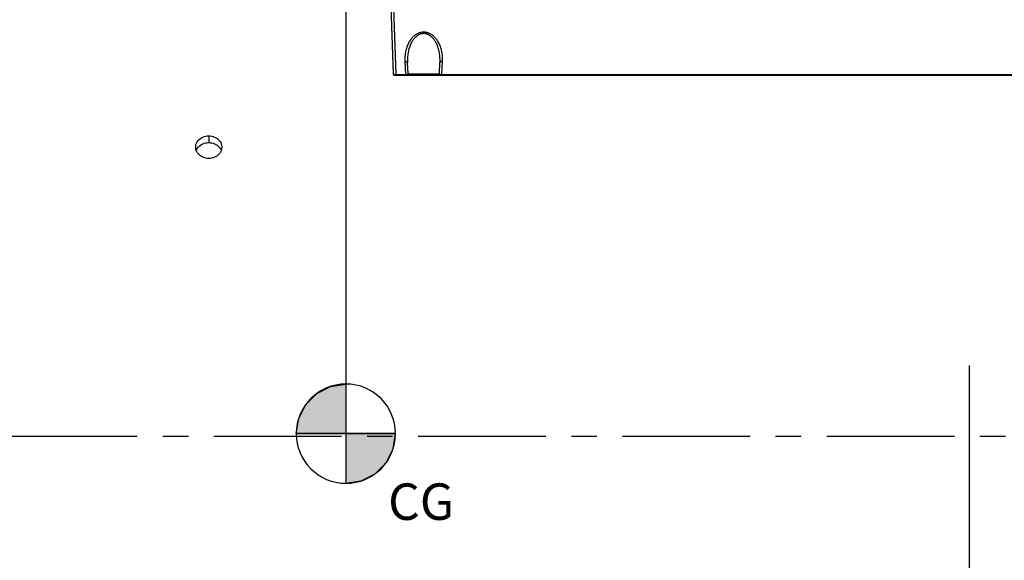
# Model space of a CAD drawing. Units: millimetres. Extents: x 0 to 594, y 0 to 420.
# Drawn here: x 141 to 236, y 261 to 313 of the extents above; entities that cross this region are included whole.
import ezdxf

# ---------------------------------------------------------------- set-up
doc = ezdxf.new("R2010")
doc.units = ezdxf.units.MM
doc.header["$LTSCALE"] = 32.67
doc.linetypes.add('CENTER', pattern=[0.6, 0.375, -0.075, 0.075, -0.075])
doc.layers.get('0').update_dxf_attribs({"linetype": 'CONTINUOUS'})
for name, color, linetype in [('AXE_PRT_REF', 7, 'CONTINUOUS'), ('AXES', 7, 'CONTINUOUS'), ('SOLIDES', 7, 'CONTINUOUS')]:
    doc.layers.add(name, color=color, linetype=linetype)
doc.styles.get("Standard").update_dxf_attribs({"font": 'txt', "width": 0.85})
doc.styles.add('TEXTSTYLE_5', font='gdt', dxfattribs={"width": 0.85})
doc.styles.add('TEXTSTYLE_9', font='arial.ttf')
doc.dimstyles.new('DIMSTYLE_1', dxfattribs={"dimtxt": 3.5, "dimasz": 3.5, "dimexe": 1.5, "dimexo": 1, "dimgap": 0.875, "dimtad": 1, "dimdec": 4, "dimlfac": 4, "dimtxsty": 'STANDARD', "dimblk": '_FILLED', "dimblk1": '_FILLED', "dimblk2": '_FILLED', "dimcen": 0.09, "dimclrt": 5, "dimadec": 0, "dimazin": 0, "dimtp": 0.5, "dimtm": 0.5, "dimtfac": 1, "dimtdec": 4, "dimtofl": 0, "dimtmove": 0, "dimatfit": 3, "dimldrblk": '_FILLED', "dimfxl": 1, "dimtolj": 1, "dimarcsym": 0})
doc.dimstyles.new('DIMSTYLE_3', dxfattribs={"dimtxt": 3.5, "dimasz": 3.5, "dimexe": 1.5, "dimexo": 1, "dimgap": 0.875, "dimtad": 1, "dimdec": 0, "dimlfac": 4, "dimtxsty": 'STANDARD', "dimblk": '_FILLED', "dimblk1": '_FILLED', "dimblk2": '_FILLED', "dimcen": 0.09, "dimclrt": 5, "dimadec": 0, "dimazin": 0, "dimtfac": 1, "dimtdec": 0, "dimtofl": 0, "dimtmove": 0, "dimatfit": 3, "dimldrblk": '_FILLED', "dimfxl": 1, "dimtolj": 1, "dimarcsym": 0})
doc.dimstyles.new('DIMSTYLE_4', dxfattribs={"dimtxt": 3.5, "dimasz": 3.5, "dimexe": 1.5, "dimexo": 1, "dimgap": 0.875, "dimtad": 1, "dimdec": 4, "dimlfac": 4, "dimtxsty": 'STANDARD', "dimblk": '_FILLED', "dimblk1": '_FILLED', "dimblk2": '_FILLED', "dimcen": 0.09, "dimclrt": 5, "dimadec": 0, "dimazin": 0, "dimtp": 0.0001, "dimtm": 0.0001, "dimtfac": 1, "dimtdec": 4, "dimtofl": 0, "dimtmove": 0, "dimatfit": 3, "dimldrblk": '_FILLED', "dimfxl": 1, "dimtolj": 1, "dimarcsym": 0})

# ---------------------------------------------------------------- blocks, each defined once
blk = doc.blocks.new('_FILLED')
at = {"color": 0, "linetype": 'BYBLOCK'}
blk.add_solid([(0, 0), (-1, 0.214), (-1, -0.214)], dxfattribs=at)
blk = doc.blocks.new('*D0')
at = {"color": 2, "linetype": 'CONTINUOUS'}
for p, q in [((91.792, 328.921), (91.792, 367.9)), ((172.358, 273.861), (172.358, 367.9)), ((91.792, 366.4), (132.075, 366.4)), ((172.358, 366.4), (132.075, 366.4))]:
    blk.add_line(p, q, dxfattribs=at)
at = {"color": 2, "linetype": 'CONTINUOUS', "xscale": 3.5, "yscale": 3.5, "zscale": 3.5, "rotation": 180}
blk.add_blockref('_FILLED', (91.792, 366.4), dxfattribs=at)
at = {"color": 2, "linetype": 'CONTINUOUS', "xscale": 3.5, "yscale": 3.5, "zscale": 3.5}
blk.add_blockref('_FILLED', (172.358, 366.4), dxfattribs=at)
at = {"color": 5, "linetype": 'CONTINUOUS', "insert": (132.075, 370.775), "char_height": 3.5, "width": 5.95, "attachment_point": 2, "line_spacing_factor": 0.9}
blk.add_mtext('Xg', dxfattribs=at)
blk = doc.blocks.new('*D20')
at = {"color": 2, "linetype": 'CONTINUOUS'}
for p, q in [((232.149, 279.65), (232.149, 248.502)), ((232.149, 217.354), (232.149, 248.502)), ((230.453, 217.354), (233.649, 217.354))]:
    blk.add_line(p, q, dxfattribs=at)
at = {"color": 2, "linetype": 'CONTINUOUS', "xscale": 3.5, "yscale": 3.5, "zscale": 3.5, "rotation": 270}
blk.add_blockref('_FILLED', (232.149, 217.354), dxfattribs=at)
at = {"color": 5, "linetype": 'CONTINUOUS', "insert": (227.774, 253.678), "char_height": 3.5, "width": 13.59167, "attachment_point": 2, "rotation": 90, "line_spacing_factor": 0.9, "style": 'TEXTSTYLE_5'}
blk.add_mtext('{\\Fgdt;n}\\Ftxt;444', dxfattribs=at)
blk = doc.blocks.new('_NONE')
blk = doc.blocks.new('*D21')
at = {"color": 2, "linetype": 'CONTINUOUS'}
for p, q in [((91.792, 329.457), (91.792, 395.101)), ((294.792, 282.104), (294.792, 395.101)), ((91.792, 393.601), (193.292, 393.601)), ((294.792, 393.601), (193.292, 393.601))]:
    blk.add_line(p, q, dxfattribs=at)
at = {"color": 2, "linetype": 'CONTINUOUS', "xscale": 3.5, "yscale": 3.5, "zscale": 3.5, "rotation": 180}
blk.add_blockref('_FILLED', (91.792, 393.601), dxfattribs=at)
at = {"color": 2, "linetype": 'CONTINUOUS', "xscale": 3.5, "yscale": 3.5, "zscale": 3.5}
blk.add_blockref('_FILLED', (294.792, 393.601), dxfattribs=at)
at = {"color": 5, "linetype": 'CONTINUOUS', "insert": (193.292, 397.976), "char_height": 3.5, "width": 14.875, "attachment_point": 2, "line_spacing_factor": 0.9}
blk.add_mtext('(812)', dxfattribs=at)
blk = doc.blocks.new('SYMBOL_3_BL5', base_point=(172.327, 273.093))
at = {"linetype": 'CONTINUOUS'}
for points in [[(172.327, 273.093), (167.564, 273.093), (167.797, 274.565), (168.474, 275.892), (169.528, 276.946), (170.855, 277.622), (172.327, 277.855)], [(172.327, 273.093), (172.327, 268.33), (173.799, 268.564), (175.126, 269.24), (176.18, 270.294), (176.856, 271.621), (177.089, 273.093)]]:
    blk.add_hatch(color=7, dxfattribs=at).paths.add_polyline_path(points)
at = {"color": 7, "linetype": 'CONTINUOUS'}
for p, q in [((172.327, 277.855), (172.327, 273.093)), ((167.564, 273.093), (172.327, 273.093)), ((172.327, 273.093), (177.089, 273.093)), ((172.327, 273.093), (172.327, 268.33))]:
    blk.add_line(p, q, dxfattribs=at)
at = {"color": 2, "linetype": 'CONTINUOUS'}
blk.add_line((172.327, 273.062), (172.358, 273.093), dxfattribs=at)
at = {"color": 7, "linetype": 'CONTINUOUS'}
for points in [[(172.327, 273.093), (167.564, 273.093), (167.797, 274.565), (168.474, 275.892), (169.528, 276.946), (170.855, 277.622), (172.327, 277.855), (172.327, 273.093)], [(172.327, 273.093), (172.327, 268.33), (173.799, 268.564), (175.126, 269.24), (176.18, 270.294), (176.856, 271.621), (177.089, 273.093), (172.327, 273.093)]]:
    blk.add_lwpolyline(points, dxfattribs=at)
for start, end in [(90, 180), (0, 90), (180, 270), (270, 360)]:
    blk.add_arc((172.327, 273.093), 4.763, start, end, dxfattribs=at)

msp = doc.modelspace()

# ---------------------------------------------------------------- linework, layer by layer
at = {"color": 7, "linetype": 'CONTINUOUS'}
msp.add_line((172.358497, 272.861109), (172.358497, 274.767507), dxfattribs=at)
at = {"layer": 'AXE_PRT_REF', "color": 2, "linetype": 'CENTER'}
msp.add_line((61.651131, 272.853818), (297.779888, 272.853818), dxfattribs=at)
at = {"layer": 'AXES', "color": 7, "linetype": 'CONTINUOUS'}
msp.add_line((159.166975, 301.679311), (159.166975, 301.030088), dxfattribs=at)
at = {"layer": 'AXES', "color": 3, "linetype": 'CONTINUOUS'}
for points in [[(157.917494, 300.604015), (157.919352, 300.664525), (157.935497, 300.789285), (157.96894, 300.911112), (158.018957, 301.030205), (158.083455, 301.141852), (158.162856, 301.245719), (158.256739, 301.342199), (158.361753, 301.427704), (158.478703, 301.502009), (158.606784, 301.565405), (158.740229, 301.615093), (158.877114, 301.650157), (159.019363, 301.67156), (159.166975, 301.679311)], [(159.166975, 301.679311), (159.313267, 301.671714), (159.454349, 301.650672), (159.590222, 301.616174), (159.722678, 301.567431), (159.849924, 301.505188), (159.966583, 301.431731), (160.072202, 301.346442), (160.167233, 301.249871), (160.247655, 301.146073), (160.312755, 301.034924), (160.363246, 300.916491), (160.39725, 300.795145), (160.414166, 300.670575), (160.416452, 300.603622)], [(159.166972, 299.514247), (159.02068, 299.522044), (158.879598, 299.543631), (158.743725, 299.578999), (158.611269, 299.62892), (158.484022, 299.692581), (158.367364, 299.767588), (158.261745, 299.85451), (158.166714, 299.952712), (158.086292, 300.058009), (158.021192, 300.170469), (157.9707, 300.289967), (157.936697, 300.412051), (157.919781, 300.537008), (157.917494, 300.604015)], [(160.416452, 300.603622), (160.414595, 300.543068), (160.39845, 300.417938), (160.365006, 300.295386), (160.31499, 300.175237), (160.250491, 300.062284), (160.17109, 299.956929), (160.077207, 299.858829), (159.972194, 299.771697), (159.855243, 299.69583), (159.727163, 299.630994), (159.593718, 299.580107), (159.456833, 299.544159), (159.314584, 299.522202), (159.166972, 299.514247)]]:
    msp.add_lwpolyline(points, dxfattribs=at)
at = {"layer": 'AXES', "color": 7, "linetype": 'CONTINUOUS'}
for points in [[(157.972123, 300.286599), (158.018957, 300.395602), (158.083455, 300.504734), (158.162856, 300.606262), (158.256739, 300.700569), (158.361753, 300.784148)], [(158.361753, 300.784148), (158.478703, 300.856779), (158.606784, 300.918747), (158.740229, 300.967316), (158.877114, 301.001591), (159.019363, 301.022512), (159.166975, 301.030088)], [(159.166975, 301.030088), (159.313267, 301.022662), (159.454349, 301.002094), (159.590222, 300.968373), (159.722678, 300.920728), (159.849924, 300.859887), (159.966583, 300.788085)], [(159.966583, 300.788085), (160.072202, 300.704716), (160.167233, 300.61032), (160.247655, 300.50886), (160.312755, 300.400214), (160.361817, 300.287725)]]:
    msp.add_lwpolyline(points, dxfattribs=at)
at = {"layer": 'SOLIDES', "color": 7, "linetype": 'CONTINUOUS'}
for p, q in [((176.130576, 328.478818), (176.858188, 307.64275)), ((176.850911, 314.871148), (177.105684, 307.575416)), ((177.980271, 308.836312), (178.046359, 307.575416)), ((178.285765, 307.640571), (178.229927, 308.70603)), ((181.298182, 307.640571), (181.35402, 308.706026)), ((181.537588, 307.575416), (181.603676, 308.836312)), ((176.983112, 307.522113), (248.31264, 307.522113)), ((177.090059, 307.575369), (178.046359, 307.575416)), ((177.105684, 307.575416), (177.105684, 307.522113)), ((178.046352, 307.575416), (178.046352, 307.522113)), ((178.285765, 307.640571), (181.298182, 307.640571)), ((181.537588, 307.575416), (248.31264, 307.575416)), ((181.537595, 307.575416), (181.537595, 307.522113))]:
    msp.add_line(p, q, dxfattribs=at)
for points in [[(181.603676, 308.836312), (181.608377, 308.94231), (181.609254, 309.052424), (181.606305, 309.166651), (181.599713, 309.28625), (181.589297, 309.409964), (181.574508, 309.534018), (181.554969, 309.6583), (181.531058, 309.782923), (181.503363, 309.904456), (181.471651, 310.022444), (181.436155, 310.137343), (181.398155, 310.247086), (181.357822, 310.350888), (181.314984, 310.449536), (181.270412, 310.543319), (181.22419, 310.632181), (181.176232, 310.716179), (181.127052, 310.795776), (181.076664, 310.871022), (181.025054, 310.941867), (180.972689, 311.008623), (180.919621, 311.071269), (180.865798, 311.129826), (180.811533, 311.184672), (180.756758, 311.235874), (180.701539, 311.283365), (180.646397, 311.327313), (180.591336, 311.367681), (180.536351, 311.404506), (180.481939, 311.438076), (180.428244, 311.468316), (180.375122, 311.495302), (180.322633, 311.519547), (180.270826, 311.541082), (180.219651, 311.559877), (180.169027, 311.576361), (180.118987, 311.590575), (180.069496, 311.602477), (180.020371, 311.61237), (179.971627, 311.620302), (179.923248, 311.626225), (179.875001, 311.630294), (179.826884, 311.632559), (179.778899, 311.63297), (179.730817, 311.631538), (179.682637, 311.628311), (179.634359, 311.623241), (179.585753, 311.616196), (179.536812, 311.607226), (179.487543, 311.59628), (179.437738, 311.583075), (179.387359, 311.567651), (179.336445, 311.549967), (179.284904, 311.529615), (179.2327, 311.506631), (179.17987, 311.480978), (179.126438, 311.452144), (179.07228, 311.420081), (179.017519, 311.384837), (178.962553, 311.34604), (178.907323, 311.30362), (178.851888, 311.257647), (178.796823, 311.207965), (178.742195, 311.154623), (178.687937, 311.097573), (178.634417, 311.036512), (178.581606, 310.971427), (178.529533, 310.902333), (178.478658, 310.828962), (178.428996, 310.751419), (178.380532, 310.6696), (178.333683, 310.58293), (178.288379, 310.49148), (178.24469, 310.395179), (178.203244, 310.293238), (178.163792, 310.184911), (178.126582, 310.070943), (178.092987, 309.952793), (178.063152, 309.829786), (178.036931, 309.702595), (178.01527, 309.574699), (177.998578, 309.445891), (177.986444, 309.316377), (177.978576, 309.190252)], [(181.35402, 308.70603), (181.358275, 308.812059), (181.359929, 308.922195), (181.358648, 309.03644), (181.354051, 309.156048), (181.345767, 309.279763), (181.333716, 309.403819), (181.317815, 309.528102), (181.297966, 309.652726), (181.274572, 309.774258), (181.247858, 309.892244), (181.217946, 310.007138), (181.185465, 310.116877), (181.150938, 310.220673), (181.114487, 310.319312), (181.076231, 310.413088), (181.03643, 310.501943), (180.995319, 310.585934), (180.95291, 310.665525), (180.909359, 310.740766), (180.864893, 310.811605), (180.819572, 310.878357), (180.773567, 310.940998), (180.727028, 310.999551), (180.679945, 311.054392), (180.632365, 311.105591), (180.584494, 311.153078), (180.536546, 311.197023), (180.488633, 311.237388), (180.440875, 311.27421), (180.393497, 311.307778), (180.346708, 311.338016), (180.300502, 311.364999), (180.254764, 311.389242), (180.209586, 311.410775), (180.165023, 311.429569), (180.12088, 311.446052), (180.077224, 311.460265), (180.034093, 311.472167), (179.991239, 311.48206), (179.948703, 311.489992), (179.906522, 311.495914), (179.864421, 311.499984), (179.82243, 311.502248), (179.780586, 311.50266), (179.738625, 311.501229), (179.696582, 311.498002), (179.654487, 311.492933), (179.612072, 311.485889), (179.569376, 311.47692), (179.526435, 311.465976), (179.482983, 311.452772), (179.43905, 311.43735), (179.394707, 311.419669), (179.349759, 311.39932), (179.304265, 311.376338), (179.258303, 311.350689), (179.211737, 311.321859), (179.164575, 311.289799), (179.117001, 311.254559), (179.069156, 311.215766), (179.021118, 311.173349), (178.973044, 311.12738), (178.925198, 311.077703), (178.877781, 311.024366), (178.830844, 310.967321), (178.784434, 310.906265), (178.738706, 310.841186), (178.693811, 310.772097), (178.649821, 310.698733), (178.606977, 310.621197), (178.565396, 310.539386), (178.525023, 310.452724), (178.486127, 310.361284), (178.448919, 310.264994), (178.413368, 310.163062), (178.379619, 310.054741), (178.348242, 309.940779), (178.319823, 309.822632), (178.294535, 309.699626), (178.27275, 309.572434), (178.255004, 309.444535), (178.241282, 309.315726), (178.231589, 309.186209), (178.22594, 309.060073)], [(177.978576, 309.190252), (177.974875, 309.068883), (177.97544, 308.950902), (177.980271, 308.836312)], [(178.22594, 309.060073), (178.224008, 308.93868), (178.225438, 308.820667), (178.229927, 308.706035)], [(177.980271, 308.836312), (177.99858, 308.83657), (178.016791, 308.836055), (178.034805, 308.83477), (178.052526, 308.832721), (178.069858, 308.829921), (178.086708, 308.826383), (178.102985, 308.822127), (178.118602, 308.817176), (178.133475, 308.811556), (178.147523, 308.805298), (178.160671, 308.798435), (178.172849, 308.791005), (178.18399, 308.783046), (178.194035, 308.774603), (178.20293, 308.76572), (178.210627, 308.756445), (178.217085, 308.746829), (178.222268, 308.736922), (178.226149, 308.726779), (178.228707, 308.716454), (178.229928, 308.706001)], [(181.603676, 308.836312), (181.585367, 308.83657), (181.567156, 308.836055), (181.549142, 308.83477), (181.531421, 308.832721), (181.514089, 308.829921), (181.497239, 308.826383), (181.480962, 308.822127), (181.465345, 308.817176), (181.450472, 308.811556), (181.436424, 308.805298), (181.423276, 308.798435), (181.411098, 308.791005), (181.399957, 308.783046), (181.389912, 308.774603), (181.381016, 308.76572), (181.37332, 308.756445), (181.366862, 308.746829), (181.361679, 308.736922), (181.357798, 308.726779), (181.35524, 308.716454), (181.354018, 308.706001)], [(176.858188, 307.64275), (176.858911, 307.63801), (176.860744, 307.63328), (176.863671, 307.628602), (176.867671, 307.624034), (176.872719, 307.619597), (176.878786, 307.615274), (176.885838, 307.611098), (176.893834, 307.607106), (176.902725, 307.603286), (176.91246, 307.599665), (176.92299, 307.596273), (176.934253, 307.593099), (176.946188, 307.590162), (176.958738, 307.587483), (176.971848, 307.585053), (176.985451, 307.582884), (176.99949, 307.580988), (177.013925, 307.579358), (177.028697, 307.578001), (177.043743, 307.576926), (177.059023, 307.576127), (177.074485, 307.575606), (177.090059, 307.575369)], [(178.046359, 307.575416), (178.059499, 307.57527), (178.072651, 307.575341), (178.085775, 307.575622), (178.098807, 307.576095), (178.111733, 307.576771), (178.124595, 307.577677), (178.137368, 307.578803), (178.149979, 307.580141), (178.162386, 307.581715), (178.174515, 307.583521), (178.186332, 307.585554), (178.197834, 307.587842), (178.209001, 307.590403), (178.219711, 307.593207), (178.229816, 307.596214), (178.239284, 307.599485), (178.248026, 307.602985), (178.255864, 307.606567), (178.262774, 307.61029), (178.268764, 307.614169), (178.273779, 307.61802), (178.277848, 307.621877), (178.281021, 307.625788), (178.283336, 307.6296), (178.284855, 307.633282), (178.285644, 307.636931), (178.285765, 307.64057)], [(181.298181, 307.64057), (181.298303, 307.636931), (181.299092, 307.633282), (181.300611, 307.6296), (181.302926, 307.625788), (181.306099, 307.621877), (181.310167, 307.61802), (181.315183, 307.614169), (181.321173, 307.61029), (181.328083, 307.606567), (181.335921, 307.602985), (181.344663, 307.599485), (181.354131, 307.596214), (181.364236, 307.593207), (181.374945, 307.590403), (181.386112, 307.587842), (181.397615, 307.585554), (181.409431, 307.583521), (181.421561, 307.581715), (181.433968, 307.580141), (181.446579, 307.578803), (181.459352, 307.577677), (181.472213, 307.576771), (181.48514, 307.576095), (181.498171, 307.575622), (181.511296, 307.575341), (181.524448, 307.57527), (181.537588, 307.575416)]]:
    msp.add_lwpolyline(points, dxfattribs=at)
for centre, start, end in [((176.983112, 307.647113), 181.99998858, 269.99967264), ((178.410594, 307.647113), 183, 270), ((181.173353, 307.647113), 270, 357)]:
    msp.add_arc(centre, 0.125, start, end, dxfattribs=at)

# ---------------------------------------------------------------- block references
at = {"color": 2, "linetype": 'CONTINUOUS'}
msp.add_blockref('SYMBOL_3_BL5', (172.3269, 273.092943), dxfattribs=at)

# ---------------------------------------------------------------- texts
at = {"color": 5, "linetype": 'CONTINUOUS', "insert": (176.373795, 268.314275), "char_height": 3.5, "width": 7.32527881, "attachment_point": 1, "line_spacing_factor": 0.9, "style": 'TEXTSTYLE_9'}
msp.add_mtext('CG', dxfattribs=at)

# ---------------------------------------------------------------- dimensions: what is measured, and where the dimension line sits
at = {"color": 2, "linetype": 'CONTINUOUS'}
dim = msp.add_linear_dim(base=(91.791973, 393.601082), p1=(294.791973, 281.103818), p2=(91.791973, 328.457), angle=180, text='(<>)', dimstyle='DIMSTYLE_3', dxfattribs=at)
dim.commit()
dim.dimension.update_dxf_attribs({"geometry": '*D21', "text_midpoint": (193.291973, 393.601082), "dimtype": 160})
dim = msp.add_linear_dim(base=(172.358497, 366.400486), p1=(91.791973, 327.921139), p2=(172.358497, 272.861109), text='Xg', dimstyle='DIMSTYLE_1', dxfattribs=at)
dim.commit()
dim.dimension.update_dxf_attribs({"geometry": '*D0', "text_midpoint": (132.075235, 366.400486), "dimtype": 160})
dim = msp.add_linear_dim(base=(232.14943, 279.649652), p1=(229.453177, 217.353818), p2=(231.14943, 279.649652), angle=90, text='%%c444', dimstyle='DIMSTYLE_4', override={"dimblk2": 'NONE', "dimsah": 1}, dxfattribs=at)
dim.commit()
dim.dimension.update_dxf_attribs({"geometry": '*D20', "text_midpoint": (232.14943, 253.678443), "dimtype": 160})

doc.saveas('drawing.dxf')
